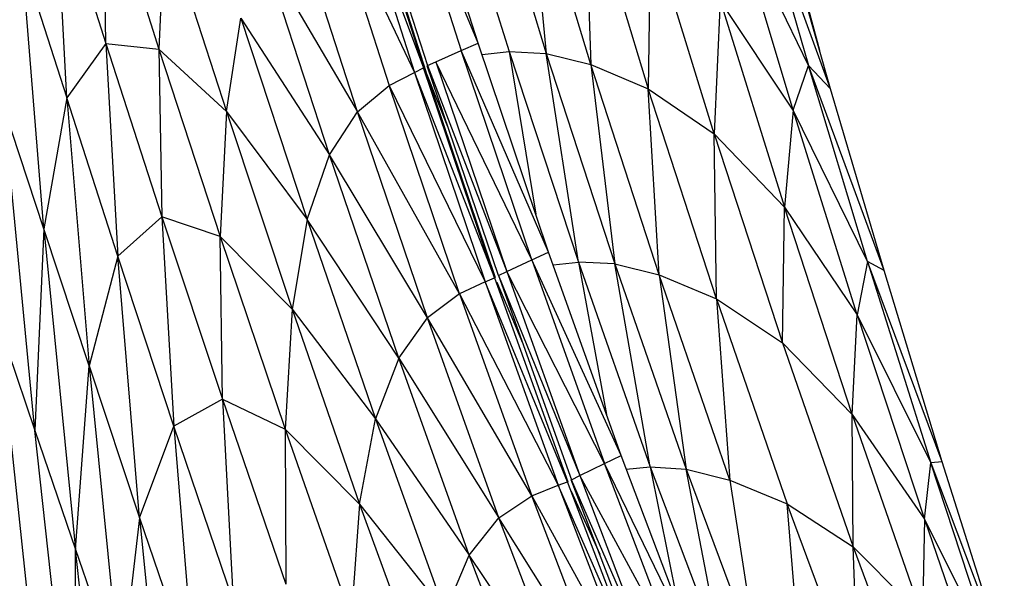
# Model space of a CAD drawing. Units: inches. Extents: x 0 to 204, y 0 to 264.
# Drawn here: x 79 to 81, y 117 to 118 of the extents above; entities that cross this region are included whole.
import ezdxf

# ---------------------------------------------------------------- set-up
doc = ezdxf.new("R2010")
doc.units = ezdxf.units.IN
doc.header["$MEASUREMENT"] = 0
doc.layers.get('0').update_dxf_attribs({"color": 10})

# ---------------------------------------------------------------- blocks, each defined once
blk = doc.blocks.new('PROSA-3-SD')
for p, q in [((-8.2731, 29.6219), (-8.1577, 29.2599)), ((-8.1281, 29.2729), (-8.2731, 29.6219)), ((-8.1281, 29.2729), (-8.2433, 29.6343)), ((-8.1875, 29.6214), (-8.0747, 29.2579)), ((-8.1215, 29.6181), (-8.0102, 29.2549)), ((-8.339, 29.5925), (-8.2222, 29.2299)), ((-8.3356, 29.5873), (-8.219, 29.2237)), ((-8.3321, 29.5966), (-8.2161, 29.2336)), ((-7.9327, 29.2357), (-8.043, 29.5984)), ((-8.043, 29.5984), (-8.0102, 29.2549)), ((-8.3545, 29.584), (-8.223, 29.2296)), ((-8.3545, 29.584), (-8.2386, 29.2218)), ((-8.7778, 29.5636), (-8.6818, 29.2625)), ((-8.7735, 29.2718), (-8.7778, 29.5636)), ((-8.3983, 29.5594), (-8.2386, 29.2218)), ((-8.3983, 29.5594), (-8.2825, 29.1989)), ((-7.9435, 29.5554), (-7.8332, 29.1935)), ((-7.9435, 29.5554), (-7.9327, 29.2357)), ((-7.5171, 29.1932), (-7.6486, 29.5552)), ((-7.6486, 29.5552), (-7.5553, 29.2341)), ((-8.8413, 29.1776), (-8.8608, 29.5471)), ((-8.8608, 29.5471), (-8.7735, 29.2718)), ((-8.3374, 29.1537), (-8.453, 29.5114)), ((-7.5818, 29.1566), (-7.6849, 29.5013)), ((-7.5553, 29.2341), (-7.6849, 29.5013)), ((-8.6715, 29.4853), (-8.6818, 29.2625)), ((-8.6715, 29.4853), (-8.5647, 29.1542)), ((-7.8298, 29.4759), (-7.8332, 29.1935)), ((-7.7189, 29.1153), (-7.8298, 29.4759)), ((-7.5171, 29.1932), (-7.5997, 29.4825)), ((-7.5356, 29.2599), (-7.5954, 29.4791)), ((-8.3859, 29.0787), (-8.5013, 29.4327)), ((-8.5013, 29.4327), (-8.3374, 29.1537)), ((-8.9189, 29.4196), (-8.8413, 29.1776)), ((-8.8811, 28.9507), (-8.9189, 29.4196)), ((-7.7084, 29.3468), (-7.7189, 29.1153)), ((-7.5818, 29.1566), (-7.7084, 29.3468)), ((-7.7084, 29.3468), (-7.5972, 28.9882)), ((-8.5647, 29.1542), (-8.5397, 29.3161)), ((-8.5397, 29.3161), (-8.3859, 29.0787)), ((-8.5397, 29.3161), (-8.4248, 28.9669)), ((-8.7735, 29.2718), (-8.8413, 29.1776)), ((-8.7735, 29.2718), (-8.6818, 29.2625)), ((-8.7735, 29.2718), (-8.6765, 28.9715)), ((-8.7735, 29.2718), (-8.7528, 28.9031)), ((-8.6818, 29.2625), (-8.5756, 28.9371)), ((-8.5647, 29.1542), (-8.6818, 29.2625)), ((-8.6818, 29.2625), (-8.6765, 28.9715)), ((-8.1577, 29.2599), (-8.1281, 29.2729)), ((-8.006, 28.91), (-8.1281, 29.2729)), ((-8.2015, 29.2402), (-8.1577, 29.2599)), ((-8.0353, 28.8967), (-8.1577, 29.2599)), ((-8.006, 28.91), (-8.1577, 29.2599)), ((-8.1215, 29.2532), (-8.0747, 29.2579)), ((-8.0747, 29.2579), (-8.0102, 29.2549)), ((-8.0747, 29.2579), (-7.9543, 28.8928)), ((-8.0747, 29.2579), (-8.0283, 28.9761)), ((-8.0102, 29.2549), (-7.9327, 29.2357)), ((-8.0102, 29.2549), (-7.8911, 28.8896)), ((-7.9543, 28.8928), (-8.0102, 29.2549)), ((-8.2386, 29.2218), (-8.223, 29.2296)), ((-8.1, 28.8655), (-8.223, 29.2296)), ((-8.0931, 28.8694), (-8.2165, 29.2333)), ((-8.2161, 29.2336), (-8.2015, 29.2402)), ((-8.2161, 29.2336), (-8.0787, 28.8762)), ((-8.2015, 29.2402), (-8.0787, 28.8762)), ((-8.0353, 28.8967), (-8.2015, 29.2402)), ((-7.8145, 28.8706), (-7.9327, 29.2357)), ((-7.9327, 29.2357), (-7.8911, 28.8896)), ((-7.9327, 29.2357), (-7.8332, 29.1935)), ((-7.5818, 29.1566), (-7.5553, 29.2341)), ((-7.4529, 28.8938), (-7.5553, 29.2341)), ((-7.4245, 28.8785), (-7.5553, 29.2341)), ((-7.5171, 29.1932), (-7.5553, 29.2341)), ((-8.2825, 29.1989), (-8.2386, 29.2218)), ((-8.2386, 29.2218), (-8.1, 28.8655)), ((-8.2386, 29.2218), (-8.1158, 28.8586)), ((-8.219, 29.2237), (-8.219, 29.221)), ((-8.1805, 29.1277), (-8.219, 29.2237)), ((-8.0984, 28.8655), (-8.219, 29.2237)), ((-8.3374, 29.1537), (-8.2825, 29.1989)), ((-8.1603, 28.8378), (-8.2825, 29.1989)), ((-8.2825, 29.1989), (-8.1158, 28.8586)), ((-7.8332, 29.1935), (-7.7189, 29.1153)), ((-7.8145, 28.8706), (-7.8332, 29.1935)), ((-7.7149, 28.8292), (-7.8332, 29.1935)), ((-7.4245, 28.8785), (-7.5171, 29.1932)), ((-8.8413, 29.1776), (-8.8811, 28.9507)), ((-8.7528, 28.9031), (-8.8413, 29.1776)), ((-8.8413, 29.1776), (-8.8029, 28.7131)), ((-8.8966, 28.6008), (-8.9506, 29.1618)), ((-8.8811, 28.9507), (-8.9506, 29.1618)), ((-8.5647, 29.1542), (-8.5756, 28.9371)), ((-8.5647, 29.1542), (-8.4248, 28.9669)), ((-8.5647, 29.1542), (-8.4507, 28.8111)), ((-8.3859, 29.0787), (-8.3374, 29.1537)), ((-8.2162, 28.796), (-8.3374, 29.1537)), ((-8.1603, 28.8378), (-8.3374, 29.1537)), ((-7.5818, 29.1566), (-7.5972, 28.9882)), ((-7.471, 28.8015), (-7.5818, 29.1566)), ((-7.4529, 28.8938), (-7.5818, 29.1566)), ((-7.7189, 29.1153), (-7.5972, 28.9882)), ((-7.7189, 29.1153), (-7.6005, 28.7527)), ((-7.7149, 28.8292), (-7.7189, 29.1153)), ((-8.4248, 28.9669), (-8.3859, 29.0787)), ((-8.2658, 28.726), (-8.3859, 29.0787)), ((-8.2162, 28.796), (-8.3859, 29.0787)), ((-7.6005, 28.7527), (-7.5972, 28.9882)), ((-7.5972, 28.9882), (-7.471, 28.8015)), ((-7.4795, 28.6285), (-7.5972, 28.9882)), ((-8.6765, 28.9715), (-8.7528, 28.9031)), ((-8.6765, 28.9715), (-8.5715, 28.655)), ((-8.5756, 28.9371), (-8.6765, 28.9715)), ((-8.6765, 28.9715), (-8.6558, 28.6081)), ((-8.4248, 28.9669), (-8.4507, 28.8111)), ((-8.4248, 28.9669), (-8.3061, 28.6206)), ((-8.2658, 28.726), (-8.4248, 28.9669)), ((-8.8811, 28.9507), (-8.8966, 28.6008)), ((-8.8029, 28.7131), (-8.8811, 28.9507)), ((-8.8811, 28.9507), (-8.8262, 28.3939)), ((-8.5756, 28.9371), (-8.4631, 28.603)), ((-8.4507, 28.8111), (-8.5756, 28.9371)), ((-8.5715, 28.655), (-8.5756, 28.9371)), ((-8.7528, 28.9031), (-8.8029, 28.7131)), ((-8.7152, 28.4489), (-8.7528, 28.9031)), ((-8.6558, 28.6081), (-8.7528, 28.9031)), ((-8.0353, 28.8967), (-8.006, 28.91)), ((-7.8804, 28.5571), (-8.006, 28.91)), ((-8.0787, 28.8762), (-8.0353, 28.8967)), ((-8.0353, 28.8967), (-7.9093, 28.5435)), ((-7.8804, 28.5571), (-8.0353, 28.8967)), ((-7.9983, 28.8883), (-7.9543, 28.8928)), ((-7.8911, 28.8896), (-7.9543, 28.8928)), ((-7.9543, 28.8928), (-7.8297, 28.5375)), ((-7.9543, 28.8928), (-7.9057, 28.6281)), ((-7.8911, 28.8896), (-7.8145, 28.8706)), ((-7.8911, 28.8896), (-7.7676, 28.5338)), ((-7.8297, 28.5375), (-7.8911, 28.8896)), ((-7.4529, 28.8938), (-7.471, 28.8015)), ((-7.3234, 28.546), (-7.4529, 28.8938)), ((-7.4529, 28.8938), (-7.3435, 28.5446)), ((-7.4245, 28.8785), (-7.4529, 28.8938)), ((-8.0931, 28.8694), (-8.0787, 28.8762)), ((-8.0931, 28.8694), (-7.9522, 28.5224)), ((-8.0931, 28.8694), (-7.9665, 28.5153)), ((-8.0787, 28.8762), (-7.9522, 28.5224)), ((-7.9093, 28.5435), (-8.0787, 28.8762)), ((-7.6918, 28.5145), (-7.8145, 28.8706)), ((-7.8145, 28.8706), (-7.7676, 28.5338)), ((-7.8145, 28.8706), (-7.7149, 28.8292)), ((-7.3234, 28.546), (-7.4245, 28.8785)), ((-8.1158, 28.8586), (-8.1603, 28.8378)), ((-8.1158, 28.8586), (-8.1, 28.8655)), ((-8.1158, 28.8586), (-7.9895, 28.5057)), ((-7.9734, 28.5116), (-8.1158, 28.8586)), ((-8.1, 28.8655), (-7.9726, 28.5117)), ((-8.096, 28.8582), (-8.096, 28.8552)), ((-8.096, 28.8582), (-8.0515, 28.7529)), ((-8.1603, 28.8378), (-8.2162, 28.796)), ((-8.1603, 28.8378), (-7.9895, 28.5057)), ((-8.1603, 28.8378), (-8.035, 28.4871)), ((-7.7149, 28.8292), (-7.6005, 28.7527)), ((-7.7149, 28.8292), (-7.5922, 28.4736)), ((-7.7149, 28.8292), (-7.6918, 28.5145)), ((-8.4507, 28.8111), (-8.4631, 28.603)), ((-8.4507, 28.8111), (-8.3061, 28.6206)), ((-8.4507, 28.8111), (-8.3337, 28.473)), ((-7.4795, 28.6285), (-7.471, 28.8015)), ((-7.471, 28.8015), (-7.3435, 28.5446)), ((-7.471, 28.8015), (-7.3546, 28.4466)), ((-8.96, 28.7859), (-8.8966, 28.6008)), ((-8.8896, 28.1301), (-8.96, 28.7859)), ((-8.2658, 28.726), (-8.2162, 28.796)), ((-8.0922, 28.449), (-8.2162, 28.796)), ((-8.035, 28.4871), (-8.2162, 28.796)), ((-7.6005, 28.7527), (-7.4795, 28.6285)), ((-7.6005, 28.7527), (-7.4779, 28.3989)), ((-8.2658, 28.726), (-8.3061, 28.6206)), ((-8.1436, 28.3843), (-8.2658, 28.726)), ((-8.2658, 28.726), (-8.0922, 28.449)), ((-8.8262, 28.3939), (-8.8029, 28.7131)), ((-8.8029, 28.7131), (-8.7152, 28.4489)), ((-8.8029, 28.7131), (-8.7482, 28.166)), ((-8.5715, 28.655), (-8.6558, 28.6081)), ((-8.5715, 28.655), (-8.4631, 28.603)), ((-8.5715, 28.655), (-8.4617, 28.3342)), ((-8.5715, 28.655), (-8.5529, 28.3044)), ((-8.3337, 28.473), (-8.3061, 28.6206)), ((-8.3061, 28.6206), (-8.1436, 28.3843)), ((-8.3061, 28.6206), (-8.1858, 28.2861)), ((-7.4795, 28.6285), (-7.3546, 28.4466)), ((-7.4795, 28.6285), (-7.358, 28.2781)), ((-7.4779, 28.3989), (-7.4795, 28.6285)), ((-8.826, 27.9551), (-8.8966, 28.6008)), ((-8.8966, 28.6008), (-8.8262, 28.3939)), ((-8.7152, 28.4489), (-8.6558, 28.6081)), ((-8.5529, 28.3044), (-8.6558, 28.6081)), ((-8.6558, 28.6081), (-8.6201, 28.1684)), ((-8.4631, 28.603), (-8.3484, 28.2755)), ((-8.3337, 28.473), (-8.4631, 28.603)), ((-8.4631, 28.603), (-8.4617, 28.3342)), ((-7.9093, 28.5435), (-7.8804, 28.5571)), ((-7.7546, 28.2258), (-7.8804, 28.5571)), ((-7.3546, 28.4466), (-7.3435, 28.5446)), ((-7.3234, 28.546), (-7.3435, 28.5446)), ((-7.3435, 28.5446), (-7.2159, 28.2056)), ((-7.2291, 28.197), (-7.3435, 28.5446)), ((-7.2159, 28.2056), (-7.3234, 28.546)), ((-7.9522, 28.5224), (-7.9093, 28.5435)), ((-7.783, 28.2119), (-7.9093, 28.5435)), ((-7.7546, 28.2258), (-7.9093, 28.5435)), ((-7.8714, 28.5334), (-7.8297, 28.5375)), ((-7.8297, 28.5375), (-7.7676, 28.5338)), ((-7.8297, 28.5375), (-7.704, 28.2035)), ((-7.8297, 28.5375), (-7.7814, 28.2965)), ((-7.7676, 28.5338), (-7.6918, 28.5145)), ((-7.7676, 28.5338), (-7.6428, 28.1989)), ((-7.704, 28.2035), (-7.7676, 28.5338)), ((-7.9895, 28.5057), (-7.9734, 28.5116)), ((-7.8464, 28.1793), (-7.9734, 28.5116)), ((-7.8395, 28.1829), (-7.9668, 28.5151)), ((-7.9665, 28.5153), (-7.9522, 28.5224)), ((-7.8253, 28.1902), (-7.9665, 28.5153)), ((-7.9522, 28.5224), (-7.8253, 28.1902)), ((-7.783, 28.2119), (-7.9522, 28.5224)), ((-7.6918, 28.5145), (-7.6428, 28.1989)), ((-7.6918, 28.5145), (-7.5922, 28.4736)), ((-8.035, 28.4871), (-7.9895, 28.5057)), ((-7.9895, 28.5057), (-7.8628, 28.1744)), ((-7.8464, 28.1793), (-7.9895, 28.5057)), ((-7.9167, 28.3852), (-7.9663, 28.4946)), ((-8.0922, 28.449), (-8.035, 28.4871)), ((-7.9094, 28.1581), (-8.035, 28.4871)), ((-8.035, 28.4871), (-7.8628, 28.1744)), ((-8.3337, 28.473), (-8.3484, 28.2755)), ((-8.3337, 28.473), (-8.1858, 28.2861)), ((-8.3337, 28.473), (-8.2156, 28.1474)), ((-7.5922, 28.4736), (-7.4779, 28.3989)), ((-7.5678, 28.1789), (-7.5922, 28.4736)), ((-7.4683, 28.1382), (-7.5922, 28.4736)), ((-8.7152, 28.4489), (-8.7482, 28.166)), ((-8.7152, 28.4489), (-8.6201, 28.1684)), ((-8.7152, 28.4489), (-8.6623, 27.9178)), ((-8.1436, 28.3843), (-8.0922, 28.449)), ((-7.9682, 28.1234), (-8.0922, 28.449)), ((-7.9094, 28.1581), (-8.0922, 28.449)), ((-7.3546, 28.4466), (-7.358, 28.2781)), ((-7.3546, 28.4466), (-7.2291, 28.197)), ((-7.3546, 28.4466), (-7.235, 28.1015)), ((-8.8262, 28.3939), (-8.7482, 28.166)), ((-8.826, 27.9551), (-8.8262, 28.3939)), ((-8.756, 27.7611), (-8.8262, 28.3939)), ((-7.4779, 28.3989), (-7.358, 28.2781)), ((-7.4779, 28.3989), (-7.3542, 28.0649)), ((-7.4683, 28.1382), (-7.4779, 28.3989)), ((-8.1858, 28.2861), (-8.1436, 28.3843)), ((-8.0212, 28.0636), (-8.1436, 28.3843)), ((-7.9682, 28.1234), (-8.1436, 28.3843))]:
    blk.add_line(p, q)

msp = doc.modelspace()

# ---------------------------------------------------------------- block references
msp.add_blockref('PROSA-3-SD', (87.81649, 89.1276))

doc.saveas('drawing.dxf')
